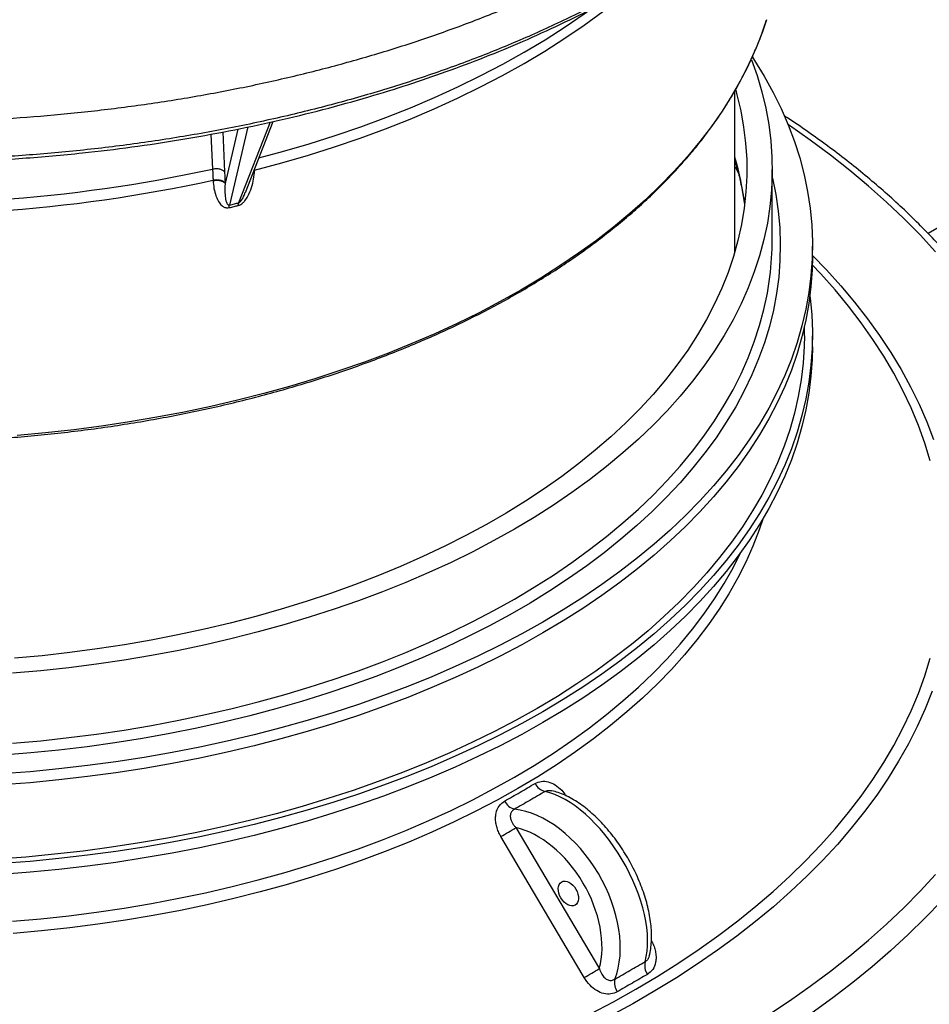
# Model space of a CAD drawing. Units: millimetres. Extents: x 320 to 13121, y 320 to 9184.
# Drawn here: x 11342 to 11629, y 6261 to 6570 of the extents above; entities that cross this region are included whole.
import ezdxf

# ---------------------------------------------------------------- set-up
doc = ezdxf.new("R2010")
doc.units = ezdxf.units.MM
doc.header["$LTSCALE"] = 32

msp = doc.modelspace()

# ---------------------------------------------------------------- linework, layer by layer
at = {"color": 7, "linetype": 'Continuous', "lineweight": 25}
for p, q in [((11567.34, 6497.31), (11567.34, 6548.03)), ((11410.96, 6536.08), (11406.96, 6518.96)), ((11414.06, 6536.74), (11408.32, 6512.16)), ((11421.15, 6538.23), (11411.21, 6512.86)), ((11413.35, 6516.15), (11422.07, 6538.43)), ((11402.51, 6534.47), (11403, 6523.48)), ((11406.21, 6535.14), (11406.78, 6522.58)), ((11416.25, 6523.11), (11416.05, 6523.04)), ((11416.25, 6523.11), (11416.28, 6523.64)), ((11579.13, 6501.29), (11579.13, 6523.29)), ((11416.23, 6522.94), (11415.97, 6522.84)), ((11641.23, 6510.75), (11628.18, 6503.22)), ((11591.76, 6495.79), (11591.76, 6499.22)), ((11589.23, 6471.03), (11589.23, 6473.75)), ((11591.76, 6467.59), (11591.76, 6471.03)), ((11498.47, 6316.31), (11524.71, 6271.94))]:
    msp.add_line(p, q, dxfattribs=at)
at = {"color": 7, "linetype": 'Continuous', "lineweight": 25, "flags": 128}
for points in [[(11416.25, 6523.11), (11424.77, 6525.4), (11433.16, 6527.84), (11441.41, 6530.45), (11449.49, 6533.22), (11457.42, 6536.14), (11465.17, 6539.21), (11472.73, 6542.43), (11480.11, 6545.79), (11487.29, 6549.3), (11494.26, 6552.94), (11501.02, 6556.71), (11507.55, 6560.61), (11513.86, 6564.64), (11519.93, 6568.78), (11525.76, 6573.04), (11531.33, 6577.41), (11535.98, 6581.3)], [(11417.59, 6526.99), (11425.01, 6528.99), (11433.38, 6531.43), (11441.6, 6534.04), (11449.68, 6536.8), (11457.58, 6539.72), (11465.32, 6542.79), (11472.87, 6546), (11480.23, 6549.36), (11487.4, 6552.86), (11494.36, 6556.5), (11501.1, 6560.26), (11507.63, 6564.16), (11513.92, 6568.17), (11519.98, 6572.31), (11521.75, 6573.57)], [(11577.3, 6570.47), (11576.01, 6566.67), (11574.03, 6561.59), (11571.77, 6556.56), (11569.23, 6551.57), (11566.41, 6546.63), (11563.32, 6541.74), (11559.96, 6536.91), (11556.33, 6532.15), (11552.44, 6527.46), (11548.28, 6522.84), (11543.87, 6518.31), (11539.21, 6513.85), (11534.31, 6509.49), (11529.16, 6505.22), (11523.78, 6501.05), (11518.16, 6496.98), (11512.33, 6493.01), (11506.27, 6489.16), (11500.01, 6485.42), (11493.54, 6481.8), (11486.87, 6478.3), (11480, 6474.93), (11472.96, 6471.69), (11465.73, 6468.58), (11458.34, 6465.6), (11450.78, 6462.77), (11443.07, 6460.07), (11435.22, 6457.52), (11427.22, 6455.12), (11419.1, 6452.87), (11410.85, 6450.77), (11402.5, 6448.83), (11394.03, 6447.04), (11385.48, 6445.41), (11376.83, 6443.94), (11368.11, 6442.63), (11359.32, 6441.48), (11350.47, 6440.5), (11341.57, 6439.68)], [(11572.57, 6557.87), (11574.34, 6552.9), (11575.85, 6547.8), (11577.08, 6542.67), (11578.03, 6537.52), (11578.68, 6532.35), (11579.04, 6527.18), (11579.12, 6522), (11578.9, 6516.82), (11578.39, 6511.65), (11577.59, 6506.49), (11576.51, 6501.34), (11575.13, 6496.23), (11573.47, 6491.14), (11571.52, 6486.08), (11569.29, 6481.06), (11566.79, 6476.09), (11564, 6471.16), (11560.94, 6466.3), (11557.6, 6461.49), (11554, 6456.74), (11550.14, 6452.07), (11546.01, 6447.47), (11541.63, 6442.95), (11537, 6438.51), (11532.12, 6434.16), (11527, 6429.91), (11521.65, 6425.75), (11516.06, 6421.7), (11510.25, 6417.75), (11504.22, 6413.92), (11497.98, 6410.2)], [(11572.87, 6558.63), (11573.49, 6557.67), (11576.57, 6552.66), (11579.37, 6547.61), (11581.89, 6542.51), (11584.12, 6537.36), (11586.08, 6532.17), (11587.75, 6526.96), (11589.13, 6521.71), (11590.22, 6516.44), (11591.02, 6511.15), (11591.53, 6505.86), (11591.75, 6500.55), (11591.68, 6495.24), (11591.31, 6489.94), (11590.65, 6484.65), (11589.71, 6479.37), (11588.47, 6474.11), (11586.95, 6468.88), (11585.14, 6463.68), (11583.04, 6458.51), (11580.66, 6453.38), (11578, 6448.3), (11575.06, 6443.28), (11571.85, 6438.3), (11568.37, 6433.39), (11564.62, 6428.55), (11560.6, 6423.78), (11556.32, 6419.08), (11551.79, 6414.46), (11547.01, 6409.93), (11541.97, 6405.49), (11536.7, 6401.14), (11531.19, 6396.89), (11525.45, 6392.75), (11519.49, 6388.71), (11513.31, 6384.79), (11506.91, 6380.97)], [(11567.62, 6548.28), (11568.02, 6546.83), (11569.21, 6541.77), (11570.12, 6536.69), (11570.74, 6531.59), (11571.07, 6526.48), (11571.11, 6521.37), (11570.85, 6516.27), (11570.3, 6511.17), (11569.47, 6506.08), (11568.34, 6501.01), (11566.93, 6495.97), (11565.23, 6490.96), (11563.25, 6485.98), (11560.98, 6481.04), (11558.43, 6476.14), (11555.61, 6471.3), (11552.51, 6466.52), (11549.14, 6461.79), (11545.5, 6457.13), (11541.6, 6452.55), (11537.44, 6448.04), (11533.02, 6443.61), (11528.36, 6439.27), (11523.45, 6435.02), (11518.3, 6430.86), (11512.92, 6426.81), (11507.31, 6422.86), (11501.47, 6419.01), (11495.43, 6415.28), (11489.17, 6411.67), (11482.71, 6408.18), (11476.05, 6404.81), (11469.21, 6401.57), (11462.18, 6398.46), (11454.98, 6395.49), (11447.62, 6392.66), (11440.1, 6389.96), (11432.43, 6387.42), (11424.61, 6385.01), (11416.67, 6382.76), (11408.6, 6380.66), (11400.42, 6378.72), (11392.13, 6376.93), (11383.74, 6375.3), (11375.26, 6373.83), (11366.71, 6372.52), (11358.08, 6371.37), (11349.4, 6370.39), (11340.66, 6369.58)], [(11630.52, 6497.47), (11625.63, 6502.75), (11620.49, 6507.95), (11615.09, 6513.06), (11609.45, 6518.09), (11603.57, 6523.02), (11597.45, 6527.85), (11591.1, 6532.58), (11584.53, 6537.21), (11584.06, 6537.53)], [(11416.23, 6522.94), (11416.24, 6523.04), (11416.25, 6523.11)], [(11567.34, 6524.33), (11567.43, 6524.17), (11568.63, 6521.98)], [(11579.13, 6520.87), (11579.19, 6520.61), (11580.24, 6515.45), (11581, 6510.27), (11581.47, 6505.07), (11581.65, 6499.87), (11581.54, 6494.67), (11581.14, 6489.48), (11580.45, 6484.29), (11579.48, 6479.12), (11578.21, 6473.98), (11576.66, 6468.85), (11574.82, 6463.76), (11572.7, 6458.71), (11570.3, 6453.7), (11567.62, 6448.73), (11564.66, 6443.82), (11561.43, 6438.96), (11557.94, 6434.17), (11554.17, 6429.45), (11550.15, 6424.79), (11545.87, 6420.22), (11541.33, 6415.73), (11536.55, 6411.32), (11531.52, 6407.01), (11526.25, 6402.79), (11520.76, 6398.67), (11515.03, 6394.65), (11509.09, 6390.75), (11502.92, 6386.95), (11496.55, 6383.27), (11489.98, 6379.72), (11483.22, 6376.29), (11476.26, 6372.98), (11469.13, 6369.81), (11461.82, 6366.77), (11454.34, 6363.86), (11446.71, 6361.1), (11438.93, 6358.48), (11431, 6356.01), (11422.94, 6353.69), (11414.76, 6351.52), (11406.46, 6349.5), (11398.05, 6347.63), (11389.54, 6345.93), (11380.94, 6344.38), (11372.26, 6342.99), (11363.5, 6341.77), (11354.68, 6340.71), (11345.81, 6339.81), (11336.89, 6339.08)], [(11403.17, 6519.99), (11403.17, 6519.89), (11403.18, 6519.82)], [(11406.95, 6519.13), (11406.95, 6519.04), (11406.96, 6518.96)], [(11591.76, 6495.79), (11591.68, 6491.81), (11591.31, 6486.5), (11590.65, 6481.21), (11589.71, 6475.93), (11588.47, 6470.67), (11586.95, 6465.44), (11585.14, 6460.24), (11583.04, 6455.07), (11580.66, 6449.95), (11578, 6444.87), (11575.06, 6439.84), (11571.85, 6434.87), (11568.37, 6429.96), (11564.62, 6425.11), (11560.6, 6420.34), (11556.32, 6415.64), (11551.79, 6411.02), (11547.01, 6406.49), (11541.97, 6402.05), (11536.7, 6397.7), (11531.19, 6393.46), (11525.45, 6389.31), (11519.49, 6385.27), (11513.31, 6381.35), (11506.91, 6377.54)], [(11591.76, 6496.28), (11596.14, 6491.77), (11600.72, 6486.73), (11605.05, 6481.6), (11609.11, 6476.41), (11612.9, 6471.15), (11616.43, 6465.82), (11619.68, 6460.44), (11622.65, 6455.01), (11625.35, 6449.53), (11627.76, 6444), (11629.89, 6438.43)], [(11628.84, 6431.71), (11627.11, 6437.29), (11625.09, 6442.83), (11622.78, 6448.34), (11620.19, 6453.8), (11617.33, 6459.22), (11614.19, 6464.59), (11610.77, 6469.9), (11607.08, 6475.15), (11603.12, 6480.34), (11598.9, 6485.45), (11594.42, 6490.49), (11591.73, 6493.35)], [(11340.09, 6342.86), (11348.95, 6343.65), (11357.77, 6344.61), (11366.53, 6345.74), (11375.22, 6347.02), (11383.84, 6348.47), (11392.37, 6350.08), (11400.8, 6351.85), (11409.13, 6353.77), (11417.35, 6355.85), (11425.45, 6358.08), (11433.42, 6360.46), (11441.25, 6362.99), (11448.93, 6365.67), (11456.46, 6368.48), (11463.83, 6371.44), (11471.03, 6374.53), (11478.05, 6377.75), (11484.89, 6381.11), (11491.53, 6384.59), (11497.98, 6388.19), (11504.22, 6391.91), (11510.25, 6395.75), (11516.06, 6399.7), (11521.65, 6403.75), (11527, 6407.91), (11532.12, 6412.16), (11537, 6416.51), (11541.63, 6420.94), (11546.01, 6425.46), (11550.14, 6430.06), (11554, 6434.74), (11557.6, 6439.48), (11560.94, 6444.29), (11564, 6449.16), (11566.79, 6454.08), (11569.29, 6459.06), (11571.52, 6464.08), (11573.47, 6469.13), (11575.13, 6474.22), (11576.51, 6479.34), (11577.59, 6484.48), (11578.38, 6489.57)], [(11590.96, 6483.41), (11591.02, 6482.96), (11591.53, 6477.66), (11591.75, 6472.36), (11591.68, 6467.05), (11591.31, 6461.75), (11590.65, 6456.46), (11589.71, 6451.18), (11588.47, 6445.92), (11586.95, 6440.69), (11585.14, 6435.48), (11583.04, 6430.32), (11580.66, 6425.19), (11578, 6420.11), (11575.06, 6415.08), (11571.85, 6410.11), (11568.37, 6405.2), (11564.62, 6400.36), (11560.6, 6395.58), (11556.32, 6390.89), (11551.79, 6386.27), (11547.01, 6381.74), (11541.97, 6377.3), (11536.7, 6372.95), (11531.19, 6368.7), (11525.45, 6364.56), (11519.49, 6360.52), (11513.31, 6356.59), (11506.91, 6352.78)], [(11589.23, 6471.03), (11589.17, 6467.73), (11588.85, 6462.44), (11588.22, 6457.17), (11587.31, 6451.91), (11586.11, 6446.67), (11584.62, 6441.45), (11582.84, 6436.26), (11580.78, 6431.11), (11578.43, 6426), (11575.81, 6420.94), (11572.9, 6415.92), (11569.72, 6410.97), (11566.26, 6406.07), (11562.54, 6401.24), (11558.55, 6396.48), (11554.3, 6391.8), (11549.8, 6387.19), (11545.04, 6382.68), (11540.04, 6378.25), (11534.79, 6373.91), (11529.31, 6369.68), (11523.59, 6365.55), (11517.65, 6361.52), (11511.5, 6357.61), (11505.12, 6353.81)], [(11591.76, 6467.59), (11591.68, 6463.61), (11591.31, 6458.31), (11590.65, 6453.02), (11589.71, 6447.74), (11588.47, 6442.48), (11586.95, 6437.25), (11585.14, 6432.05), (11583.04, 6426.88), (11580.66, 6421.75), (11578, 6416.67), (11575.06, 6411.65), (11571.85, 6406.67), (11568.37, 6401.76), (11564.62, 6396.92), (11560.6, 6392.15), (11556.32, 6387.45), (11551.79, 6382.83), (11547.01, 6378.3), (11541.97, 6373.86), (11536.7, 6369.51), (11531.19, 6365.26), (11525.45, 6361.12), (11519.49, 6357.08), (11513.31, 6353.15), (11506.91, 6349.34)], [(11576.12, 6413.39), (11574.97, 6409.98), (11573.02, 6404.89), (11570.78, 6399.85), (11568.25, 6394.85), (11565.45, 6389.9), (11562.37, 6385), (11559.02, 6380.17), (11555.4, 6375.39), (11551.51, 6370.69), (11547.37, 6366.07), (11542.96, 6361.52), (11538.3, 6357.06), (11533.4, 6352.69), (11528.25, 6348.41), (11522.86, 6344.24), (11517.25, 6340.16), (11511.4, 6336.19), (11505.34, 6332.33), (11499.06, 6328.59)], [(11497.98, 6410.2), (11491.53, 6406.59), (11484.89, 6403.11), (11478.05, 6399.76), (11471.03, 6396.53), (11463.83, 6393.44), (11456.46, 6390.49), (11448.93, 6387.67), (11441.25, 6385), (11433.42, 6382.47), (11425.45, 6380.08), (11417.35, 6377.85), (11409.13, 6375.77), (11400.8, 6373.85), (11392.37, 6372.08), (11383.84, 6370.48), (11375.22, 6369.03), (11366.53, 6367.74), (11357.77, 6366.62), (11348.95, 6365.66), (11340.09, 6364.86)], [(11497.98, 6332.18), (11504.22, 6335.9), (11510.25, 6339.74), (11516.06, 6343.68), (11521.65, 6347.74), (11527, 6351.89), (11532.12, 6356.15), (11537, 6360.49), (11541.63, 6364.93), (11546.01, 6369.45), (11550.14, 6374.05), (11554, 6378.73), (11557.6, 6383.47), (11560.94, 6388.28), (11564, 6393.15), (11566.79, 6398.07), (11569.27, 6402.99)], [(11506.91, 6380.97), (11500.31, 6377.28), (11493.51, 6373.71), (11486.51, 6370.27), (11479.33, 6366.96), (11471.97, 6363.78), (11464.44, 6360.73), (11456.75, 6357.83), (11448.9, 6355.07), (11440.9, 6352.45), (11432.77, 6349.98), (11424.5, 6347.66), (11416.11, 6345.49), (11407.6, 6343.48), (11398.99, 6341.63), (11390.28, 6339.93), (11381.48, 6338.4), (11372.6, 6337.02), (11363.65, 6335.81), (11354.64, 6334.77), (11345.57, 6333.89), (11336.46, 6333.18)], [(11506.91, 6377.54), (11500.31, 6373.84), (11493.51, 6370.27), (11486.51, 6366.83), (11479.33, 6363.52), (11471.97, 6360.34), (11464.44, 6357.29), (11456.75, 6354.39), (11448.9, 6351.63), (11440.9, 6349.01), (11432.77, 6346.54), (11424.5, 6344.22), (11416.11, 6342.06), (11407.6, 6340.05), (11398.99, 6338.19), (11390.28, 6336.5), (11381.48, 6334.96), (11372.6, 6333.59), (11363.65, 6332.38), (11354.64, 6331.33), (11345.57, 6330.45), (11336.46, 6329.74)], [(11536.24, 6265.5), (11543.08, 6269.57), (11549.7, 6273.75), (11556.11, 6278.04), (11562.29, 6282.44), (11568.25, 6286.94), (11573.97, 6291.55), (11579.45, 6296.25), (11584.69, 6301.04), (11589.68, 6305.92), (11594.42, 6310.88), (11598.9, 6315.92), (11603.12, 6321.03), (11607.08, 6326.22), (11610.77, 6331.47), (11614.19, 6336.78), (11617.33, 6342.15), (11620.19, 6347.57), (11622.78, 6353.03), (11625.09, 6358.54), (11627.11, 6364.08), (11628.84, 6369.66)], [(11629.39, 6359.21), (11627.19, 6353.66), (11624.7, 6348.14), (11621.94, 6342.67), (11618.89, 6337.25), (11615.57, 6331.88), (11611.98, 6326.57), (11608.12, 6321.33), (11603.99, 6316.15), (11599.6, 6311.05), (11594.95, 6306.02), (11590.04, 6301.07), (11584.89, 6296.21), (11579.49, 6291.44), (11573.85, 6286.76), (11567.97, 6282.19), (11561.86, 6277.71), (11555.52, 6273.34), (11548.96, 6269.08), (11542.19, 6264.93), (11535.21, 6260.9), (11528.03, 6256.99)], [(11505.12, 6353.81), (11498.55, 6350.13), (11491.77, 6346.58), (11484.8, 6343.15), (11477.64, 6339.85), (11470.3, 6336.69), (11462.8, 6333.66), (11455.13, 6330.77), (11447.3, 6328.02), (11439.33, 6325.42), (11431.21, 6322.97), (11422.97, 6320.67), (11414.6, 6318.52), (11406.12, 6316.52), (11397.53, 6314.69), (11388.85, 6313.01), (11380.07, 6311.49), (11371.22, 6310.14), (11362.3, 6308.95), (11353.31, 6307.92), (11344.28, 6307.06), (11335.2, 6306.37)], [(11506.91, 6352.78), (11500.31, 6349.09), (11493.51, 6345.52), (11486.51, 6342.08), (11479.33, 6338.76), (11471.97, 6335.58), (11464.44, 6332.54), (11456.75, 6329.64), (11448.9, 6326.87), (11440.9, 6324.26), (11432.77, 6321.79), (11424.5, 6319.47), (11416.11, 6317.3), (11407.6, 6315.29), (11398.99, 6313.44), (11390.28, 6311.74), (11381.48, 6310.21), (11372.6, 6308.83), (11363.65, 6307.62), (11354.64, 6306.58), (11345.57, 6305.7), (11336.46, 6304.98)], [(11506.91, 6349.34), (11500.31, 6345.65), (11493.51, 6342.08), (11486.51, 6338.64), (11479.33, 6335.33), (11471.97, 6332.15), (11464.44, 6329.1), (11456.75, 6326.2), (11448.9, 6323.44), (11440.9, 6320.82), (11432.77, 6318.35), (11424.5, 6316.03), (11416.11, 6313.86), (11407.6, 6311.85), (11398.99, 6310), (11390.28, 6308.3), (11381.48, 6306.77), (11372.6, 6305.39), (11363.65, 6304.18), (11354.64, 6303.14), (11345.57, 6302.26), (11336.46, 6301.55)], [(11340.09, 6286.85), (11348.95, 6287.64), (11357.77, 6288.6), (11366.53, 6289.72), (11375.22, 6291.01), (11383.84, 6292.46), (11392.37, 6294.07), (11400.8, 6295.83), (11409.13, 6297.76), (11417.35, 6299.84), (11425.45, 6302.07), (11433.42, 6304.45), (11441.25, 6306.98), (11448.93, 6309.65), (11456.46, 6312.47), (11463.83, 6315.42), (11471.03, 6318.52), (11478.05, 6321.74), (11484.89, 6325.1), (11491.53, 6328.58), (11497.98, 6332.18)], [(11499.06, 6328.59), (11492.58, 6324.97), (11485.9, 6321.47), (11479.03, 6318.1), (11471.96, 6314.85), (11464.73, 6311.74), (11457.32, 6308.77), (11449.74, 6305.94), (11442.02, 6303.25), (11434.14, 6300.71), (11426.13, 6298.31), (11417.99, 6296.07), (11409.73, 6293.98), (11401.35, 6292.04), (11392.87, 6290.27), (11384.29, 6288.65), (11375.63, 6287.19), (11366.89, 6285.9), (11358.08, 6284.77), (11349.21, 6283.81), (11340.3, 6283.01)], [(11519.95, 6269.12), (11515.67, 6276.36), (11498.53, 6305.36), (11493.72, 6313.5)], [(11577.73, 6257.31), (11584.53, 6261.83), (11591.1, 6266.46), (11597.45, 6271.19), (11603.57, 6276.02), (11609.45, 6280.95), (11615.09, 6285.98), (11620.49, 6291.09), (11625.63, 6296.29), (11630.52, 6301.57)], [(11632.33, 6293.17), (11627.26, 6287.88), (11621.93, 6282.68), (11616.35, 6277.57), (11610.53, 6272.55), (11604.47, 6267.63), (11598.17, 6262.8), (11591.64, 6258.08)], [(11521.96, 6257.73), (11529.2, 6261.56), (11536.24, 6265.5)]]:
    msp.add_lwpolyline(points, dxfattribs=at)
at = {"color": 7, "linetype": 'Continuous', "lineweight": 25}
for centre, radius, start, end in [((11477.54, 6500.78), 93.62, 7.0605, 16.4316), ((11302.16, 6986.87), 474.24, 265.6514, 282.2773), ((11302.15, 6983.2), 474.1, 265.5355, 282.3032), ((11486.3, 6501.3), 92.82, 352.7361, 359.9904), ((11508.88, 6332.46), 4.94, 207.2528, 255.3971), ((11499.41, 6326.9), 5.01, 206.2991, 253.2526), ((11353.15, 6555.63), 279.98, 300.1373, 301.2666), ((11544.09, 6272.95), 5.11, 166.577, 213.5518), ((11378.03, 6513.61), 282.69, 300.1329, 301.2544), ((11534.63, 6267.57), 5.17, 168.3801, 214.3432)]:
    msp.add_arc(centre, radius, start, end, dxfattribs=at)
for centre, major_axis, ratio, start_param, end_param in [((11516.81, 6296.85), (-17.24, 29.87), 0.51467, 3.606906, 5.849073), ((11505.57, 6290.36), (-17.24, 29.87), 0.640093, 3.606915, 5.849082), ((11502.79, 6288.75), (-15.14, 26.22), 0.648814, 3.710093, 5.746908)]:
    msp.add_ellipse(centre, major_axis=major_axis, ratio=ratio, start_param=start_param, end_param=end_param, dxfattribs=at)
msp.add_ellipse((11514.97, 6295.57), major_axis=(-2.11, 3.65), ratio=0.648814, dxfattribs=at)
for points, knots in [([(11592.36, 6821.91), (11589.52, 6824.79), (11583.82, 6830.55), (11574.3, 6838.86), (11564.1, 6846.89), (11553.17, 6854.59), (11541.57, 6861.96), (11529.32, 6868.97), (11516.46, 6875.6), (11503.02, 6881.84), (11489.03, 6887.67), (11474.54, 6893.07), (11459.58, 6898.02), (11444.19, 6902.52), (11428.42, 6906.55), (11412.31, 6910.11), (11395.9, 6913.17), (11379.23, 6915.74), (11362.36, 6917.8), (11345.32, 6919.36), (11328.17, 6920.4), (11310.94, 6920.93), (11293.7, 6920.93), (11276.47, 6920.42), (11259.31, 6919.4), (11242.27, 6917.86), (11225.39, 6915.81), (11208.72, 6913.25), (11192.3, 6910.2), (11176.18, 6906.66), (11160.4, 6902.64), (11145, 6898.16), (11130.03, 6893.21), (11115.52, 6887.83), (11101.52, 6882.01), (11088.06, 6875.79), (11075.18, 6869.17), (11062.92, 6862.17), (11051.3, 6854.81), (11040.35, 6847.11), (11030.12, 6839.09), (11020.62, 6830.78), (11011.89, 6822.2), (11003.94, 6813.36), (10996.79, 6804.3), (10990.48, 6795.03), (10985, 6785.59), (10980.39, 6776), (10976.64, 6766.28), (10973.77, 6756.46), (10971.8, 6746.57), (10970.71, 6736.63), (10970.52, 6726.67), (10971.23, 6716.72), (10972.84, 6706.81), (10975.34, 6696.96), (10978.72, 6687.19), (10982.97, 6677.54), (10988.09, 6668.04), (10994.06, 6658.69), (11000.86, 6649.54), (11008.47, 6640.61), (11016.89, 6631.92), (11026.07, 6623.49), (11036, 6615.35), (11046.65, 6607.51), (11057.99, 6600.01), (11069.99, 6592.86), (11082.62, 6586.08), (11095.84, 6579.68), (11109.62, 6573.7), (11123.92, 6568.13), (11138.7, 6563), (11153.93, 6558.32), (11169.55, 6554.11), (11185.54, 6550.36), (11201.84, 6547.11), (11218.41, 6544.35), (11235.21, 6542.09), (11252.19, 6540.33), (11269.3, 6539.09), (11286.5, 6538.36), (11303.75, 6538.16), (11320.99, 6538.47), (11338.18, 6539.29), (11355.27, 6540.63), (11372.21, 6542.49), (11388.97, 6544.84), (11405.49, 6547.7), (11421.74, 6551.05), (11437.65, 6554.89), (11453.21, 6559.19), (11468.35, 6563.96), (11483.04, 6569.18), (11497.25, 6574.82), (11510.91, 6580.9), (11524.06, 6587.35), (11532.31, 6591.97), (11536.43, 6594.28)], [0, 0, 0, 0, 0.010416, 0.020834, 0.03125, 0.041666, 0.052084, 0.0625, 0.072916, 0.083334, 0.09375, 0.104166, 0.114584, 0.125, 0.135416, 0.145834, 0.15625, 0.166666, 0.177084, 0.1875, 0.197916, 0.208334, 0.21875, 0.229166, 0.239584, 0.25, 0.260416, 0.270834, 0.28125, 0.291666, 0.302084, 0.3125, 0.322916, 0.333333, 0.34375, 0.354166, 0.364583, 0.375, 0.385416, 0.395833, 0.40625, 0.416666, 0.427083, 0.4375, 0.447916, 0.458333, 0.46875, 0.479166, 0.489583, 0.5, 0.510416, 0.520833, 0.53125, 0.541666, 0.552084, 0.5625, 0.572916, 0.583334, 0.59375, 0.604166, 0.614584, 0.625, 0.635416, 0.645834, 0.65625, 0.666666, 0.677083, 0.6875, 0.697916, 0.708333, 0.71875, 0.729166, 0.739583, 0.75, 0.760415, 0.770833, 0.78125, 0.791665, 0.802083, 0.8125, 0.822916, 0.833333, 0.84375, 0.854166, 0.864583, 0.875, 0.885415, 0.895833, 0.90625, 0.916665, 0.927083, 0.937499, 0.947915, 0.958333, 0.968749, 0.979165, 0.989583, 1, 1, 1, 1]), ([(11536.34, 6582.28), (11531.92, 6579.81), (11523.09, 6574.88), (11508.95, 6568.02), (11494.23, 6561.6), (11478.89, 6555.67), (11463.01, 6550.23), (11446.63, 6545.32), (11429.8, 6540.94), (11412.58, 6537.11), (11395.01, 6533.84), (11377.16, 6531.14), (11359.07, 6529.02), (11340.8, 6527.48), (11322.42, 6526.53), (11303.97, 6526.17), (11285.52, 6526.41), (11267.12, 6527.23), (11248.82, 6528.65), (11230.69, 6530.66), (11212.79, 6533.24), (11195.15, 6536.39), (11177.86, 6540.11), (11160.94, 6544.38), (11144.47, 6549.18), (11128.48, 6554.51), (11113.03, 6560.34), (11098.17, 6566.66), (11083.93, 6573.44), (11070.38, 6580.68), (11057.54, 6588.33), (11045.47, 6596.39), (11034.18, 6604.82), (11023.73, 6613.61), (11014.14, 6622.71), (11005.45, 6632.11), (10997.67, 6641.77), (10990.84, 6651.67), (10984.97, 6661.78), (10980.09, 6672.05), (10976.21, 6682.47), (10973.31, 6693), (10971.53, 6703.6), (10970.73, 6711.39), (10970.83, 6715.64), (10970.85, 6716.35)], [0, 0, 0, 0, 0.0236932, 0.0473914, 0.0710896, 0.0947878, 0.1184861, 0.1421845, 0.1658829, 0.1895813, 0.2132796, 0.236978, 0.2606763, 0.2843746, 0.3080729, 0.3317712, 0.3554695, 0.3791678, 0.4028662, 0.4265646, 0.4502629, 0.4739613, 0.4976596, 0.5213578, 0.5450561, 0.5687544, 0.5924527, 0.6161509, 0.6398492, 0.6635474, 0.6872457, 0.7109441, 0.7346424, 0.7583407, 0.7820389, 0.8057371, 0.8294353, 0.8531336, 0.8768319, 0.9005302, 0.9242286, 0.9479269, 0.9716252, 0.9953236, 1, 1, 1, 1]), ([(10970.8, 6715.58), (10970.82, 6714.38), (10970.89, 6711.57), (10971.24, 6707.12), (10971.81, 6702.08), (10972.66, 6696.85), (10973.78, 6691.5), (10975.16, 6686.15), (10976.69, 6681.21), (10978.28, 6676.71), (10979.87, 6672.68), (10981.5, 6668.91), (10982.97, 6665.77), (10984.2, 6663.29), (10985.16, 6661.42), (10986.02, 6659.81), (10986.99, 6658.06), (10988.23, 6655.87), (10989.9, 6653.08), (10991.91, 6649.88), (10994.26, 6646.34), (10996.95, 6642.54), (10999.96, 6638.53), (11003.15, 6634.55), (11006.35, 6630.78), (11009.41, 6627.35), (11012.3, 6624.27), (11014.97, 6621.53), (11017.46, 6619.07), (11019.93, 6616.7), (11022.58, 6614.24), (11025.54, 6611.6), (11029.15, 6608.48), (11033.52, 6604.88), (11038.7, 6600.83), (11044.2, 6596.77), (11049.78, 6592.87), (11055.25, 6589.24), (11060.58, 6585.88), (11065, 6583.22), (11068.37, 6581.25), (11070.55, 6580.01), (11072.32, 6579.02), (11074.06, 6578.05), (11076.15, 6576.92), (11078.8, 6575.5), (11082.03, 6573.81), (11085.74, 6571.93), (11092.32, 6568.69), (11101.64, 6564.39), (11113.73, 6559.33), (11125.83, 6554.71), (11137.98, 6550.51), (11150.23, 6546.66), (11162.59, 6543.16), (11176.75, 6539.56), (11192.87, 6536), (11211.05, 6532.66), (11229.53, 6529.94), (11248.25, 6527.83), (11267.15, 6526.35), (11286.16, 6525.51), (11305.22, 6525.29), (11324.27, 6525.72), (11343.25, 6526.77), (11361.05, 6528.36), (11377.64, 6530.37), (11393.02, 6532.68), (11408.19, 6535.42), (11423.12, 6538.57), (11437.82, 6542.15), (11451.62, 6545.97), (11464.55, 6549.97), (11476.69, 6554.13), (11488.74, 6558.66), (11500.73, 6563.62), (11512.64, 6569.04), (11524.48, 6574.92), (11532.06, 6579.17), (11535.91, 6581.34)], [0, 0, 0, 0, 0.007699, 0.017939, 0.029086, 0.040983, 0.052978, 0.064998, 0.077043, 0.086334, 0.095641, 0.104548, 0.112209, 0.117335, 0.121676, 0.125231, 0.128532, 0.133921, 0.140584, 0.148183, 0.156568, 0.165737, 0.175505, 0.185593, 0.194912, 0.203413, 0.211244, 0.218223, 0.224351, 0.230229, 0.236667, 0.243667, 0.25123, 0.261669, 0.273019, 0.284811, 0.296075, 0.306783, 0.316933, 0.326492, 0.331468, 0.335402, 0.338292, 0.341006, 0.344721, 0.349353, 0.354958, 0.361528, 0.368429, 0.388337, 0.407562, 0.426124, 0.444331, 0.462282, 0.479977, 0.497528, 0.522096, 0.546663, 0.571229, 0.595794, 0.620359, 0.644923, 0.669487, 0.694051, 0.718615, 0.74318, 0.763652, 0.784124, 0.804598, 0.825072, 0.845567, 0.866253, 0.884167, 0.902261, 0.920758, 0.939742, 0.959212, 0.979277, 1, 1, 1, 1]), ([(11152.04, 6462.78), (11153.31, 6462.32), (11157, 6460.98), (11163.21, 6458.86), (11170.7, 6456.47), (11178.32, 6454.21), (11186.06, 6452.09), (11193.9, 6450.1), (11201.84, 6448.26), (11209.88, 6446.56), (11218, 6445), (11226.2, 6443.58), (11234.48, 6442.32), (11242.81, 6441.19), (11251.2, 6440.22), (11259.64, 6439.39), (11268.12, 6438.72), (11276.63, 6438.19), (11285.16, 6437.82), (11293.71, 6437.59), (11302.27, 6437.52), (11310.82, 6437.6), (11319.37, 6437.83), (11327.9, 6438.21), (11336.41, 6438.75), (11344.89, 6439.43), (11353.32, 6440.26), (11361.71, 6441.24), (11370.04, 6442.37), (11378.31, 6443.65), (11386.51, 6445.07), (11394.63, 6446.63), (11402.66, 6448.34), (11410.6, 6450.19), (11418.44, 6452.18), (11426.17, 6454.31), (11433.78, 6456.57), (11441.27, 6458.97), (11448.63, 6461.5), (11455.86, 6464.16), (11462.94, 6466.94), (11469.87, 6469.85), (11476.64, 6472.88), (11483.25, 6476.03), (11489.69, 6479.3), (11495.96, 6482.68), (11502.05, 6486.17), (11507.94, 6489.76), (11513.65, 6493.46), (11519.16, 6497.26), (11524.46, 6501.16), (11529.56, 6505.15), (11534.45, 6509.22), (11539.11, 6513.39), (11543.56, 6517.63), (11547.77, 6521.95), (11551.76, 6526.35), (11555.52, 6530.81), (11559.03, 6535.34), (11562.31, 6539.93), (11565.34, 6544.58), (11568.12, 6549.28), (11570.66, 6554.02), (11572.94, 6558.81), (11574.96, 6563.64), (11576.39, 6567.45), (11577.06, 6569.66), (11577.23, 6570.24)], [0, 0, 0, 0, 0.008243, 0.023901, 0.039559, 0.055216, 0.070873, 0.086529, 0.102185, 0.117841, 0.133496, 0.14915, 0.164805, 0.180459, 0.196112, 0.211766, 0.227419, 0.243072, 0.258725, 0.274378, 0.290031, 0.305684, 0.321337, 0.33699, 0.352643, 0.368296, 0.383949, 0.399603, 0.415257, 0.430911, 0.446565, 0.46222, 0.477875, 0.493531, 0.509187, 0.524844, 0.540501, 0.556158, 0.571817, 0.587476, 0.603135, 0.618795, 0.634456, 0.650117, 0.665779, 0.681441, 0.697104, 0.712768, 0.728431, 0.744095, 0.759759, 0.775422, 0.791085, 0.806747, 0.822407, 0.838067, 0.853724, 0.869378, 0.88503, 0.900678, 0.916321, 0.93196, 0.947594, 0.963222, 0.978844, 0.99446, 1, 1, 1, 1]), ([(11676.49, 6403.97), (11676.42, 6405.1), (11676.22, 6408.16), (11675.62, 6413.14), (11674.69, 6418.91), (11673.5, 6424.66), (11672.05, 6430.39), (11670.34, 6436.09), (11668.37, 6441.77), (11666.14, 6447.42), (11663.66, 6453.03), (11660.93, 6458.6), (11657.94, 6464.13), (11654.7, 6469.61), (11651.21, 6475.04), (11647.48, 6480.41), (11643.51, 6485.72), (11639.29, 6490.97), (11634.83, 6496.15), (11630.15, 6501.26), (11625.23, 6506.3), (11620.08, 6511.25), (11614.71, 6516.13), (11609.12, 6520.91), (11603.32, 6525.61), (11597.3, 6530.22), (11591.07, 6534.72), (11586.26, 6538.06), (11583.47, 6539.87), (11582.89, 6540.24)], [0, 0, 0, 0, 0.022487, 0.060855, 0.099236, 0.137635, 0.176057, 0.214508, 0.252991, 0.29151, 0.330065, 0.368658, 0.407288, 0.445955, 0.484657, 0.523392, 0.562158, 0.600952, 0.639771, 0.678611, 0.717471, 0.756347, 0.795236, 0.834137, 0.873047, 0.911964, 0.950886, 0.989811, 1, 1, 1, 1]), ([(11403, 6523.48), (11403.37, 6523.55), (11404.11, 6523.69), (11405.25, 6523.55), (11406.22, 6523.18), (11406.59, 6522.78), (11406.78, 6522.58)], [0, 0, 0, 0, 0.25, 0.5, 0.75, 1, 1, 1, 1]), ([(11403, 6523.48), (11403.03, 6522.83), (11403.08, 6521.67), (11403.14, 6520.5), (11403.17, 6519.99)], [0, 0, 0, 0, 0.560004, 1, 1, 1, 1]), ([(11567.34, 6526.14), (11567.63, 6525.19), (11568.39, 6522.72), (11569.31, 6518.71), (11570.05, 6514.92), (11570.32, 6512.67), (11570.41, 6511.94)], [0, 0, 0, 0, 0.201481, 0.523676, 0.847114, 1, 1, 1, 1]), ([(11403.17, 6519.99), (11403.54, 6520.06), (11404.28, 6520.2), (11405.41, 6520.07), (11406.39, 6519.72), (11406.76, 6519.33), (11406.95, 6519.13)], [0, 0, 0, 0, 0.25, 0.5, 0.75, 1, 1, 1, 1]), ([(11406.78, 6522.58), (11406.81, 6521.94), (11406.86, 6520.8), (11406.92, 6519.64), (11406.95, 6519.13)], [0, 0, 0, 0, 0.560004, 1, 1, 1, 1]), ([(11411.09, 6512.02), (11411.37, 6512.12), (11411.84, 6512.28), (11412.41, 6512.71), (11412.82, 6513.1), (11413.44, 6513.81), (11414.4, 6515.32), (11415.32, 6517.65), (11415.98, 6520.35), (11416.15, 6522.08), (11416.23, 6522.94)], [0, 0, 0, 0, 0.063302, 0.10976, 0.149166, 0.185063, 0.314526, 0.550171, 0.77675, 1, 1, 1, 1]), ([(11403.18, 6519.82), (11403.55, 6519.89), (11404.29, 6520.03), (11405.42, 6519.9), (11406.4, 6519.55), (11406.77, 6519.16), (11406.96, 6518.96)], [0, 0, 0, 0, 0.249993, 0.5, 0.750007, 1, 1, 1, 1]), ([(11403.18, 6519.82), (11403.25, 6518.99), (11403.39, 6517.34), (11404.03, 6514.95), (11404.92, 6513.06), (11405.88, 6512), (11406.5, 6511.59), (11406.91, 6511.4), (11407.47, 6511.24), (11407.95, 6511.3), (11408.23, 6511.34)], [0, 0, 0, 0, 0.223231, 0.44951, 0.68527, 0.814697, 0.850689, 0.890148, 0.936501, 1, 1, 1, 1]), ([(11406.96, 6518.96), (11406.9, 6517.72), (11406.83, 6515.86), (11407.12, 6513.8), (11407.44, 6512.83), (11407.73, 6512.37), (11407.97, 6512.19), (11408.17, 6512.14), (11408.27, 6512.16), (11408.32, 6512.16)], [0, 0, 0, 0, 0.492483, 0.740935, 0.86675, 0.930987, 0.971473, 0.986762, 1, 1, 1, 1]), ([(11411.21, 6512.86), (11411.26, 6512.87), (11411.37, 6512.91), (11411.59, 6513.06), (11412.22, 6513.7), (11412.79, 6514.79), (11413.16, 6515.73), (11413.32, 6516.16)], [0, 0, 0, 0, 0.031655, 0.068212, 0.164998, 0.618328, 1, 1, 1, 1]), ([(11408.23, 6511.34), (11408.23, 6511.5), (11408.24, 6511.82), (11408.29, 6512.05), (11408.32, 6512.16)], [0, 0, 0, 0, 0.5, 1, 1, 1, 1]), ([(11408.23, 6511.34), (11408.76, 6511.47), (11409.72, 6511.7), (11410.67, 6511.93), (11411.09, 6512.02)], [0, 0, 0, 0, 0.559995, 1, 1, 1, 1]), ([(11408.32, 6512.16), (11408.86, 6512.3), (11409.83, 6512.53), (11410.79, 6512.76), (11411.21, 6512.86)], [0, 0, 0, 0, 0.559995, 1, 1, 1, 1]), ([(11504.49, 6330.2), (11505.12, 6330.47), (11506.39, 6331.03), (11508.65, 6330.81), (11510.88, 6329.82), (11512.8, 6328.3), (11513.72, 6326.96), (11514.11, 6326.39)], [0, 0, 0, 0, 0.203431, 0.4073, 0.613668, 0.833519, 1, 1, 1, 1]), ([(11507.63, 6327.68), (11507.94, 6327.83), (11508.55, 6328.12), (11509.33, 6327.99), (11509.71, 6327.93)], [0, 0, 0, 0, 0.512187, 1, 1, 1, 1]), ([(11540.4, 6275.94), (11540.45, 6276.14), (11540.69, 6277.03), (11540.97, 6278.72), (11541.17, 6281.05), (11541.16, 6283.5), (11540.95, 6286.05), (11540.56, 6288.67), (11540, 6291.35), (11539.25, 6294.05), (11538.35, 6296.77), (11537.29, 6299.49), (11536.08, 6302.19), (11534.74, 6304.84), (11533.27, 6307.44), (11531.68, 6309.96), (11529.99, 6312.39), (11528.2, 6314.71), (11526.33, 6316.9), (11524.39, 6318.95), (11522.38, 6320.84), (11520.32, 6322.55), (11518.22, 6324.08), (11516.09, 6325.41), (11513.94, 6326.52), (11511.83, 6327.36), (11510.42, 6327.78), (11509.73, 6327.93), (11509.71, 6327.94)], [0, 0, 0, 0, 0.011514, 0.052366, 0.093617, 0.135224, 0.176884, 0.218425, 0.259793, 0.30098, 0.342005, 0.382897, 0.423688, 0.464412, 0.505105, 0.5458, 0.586524, 0.627307, 0.668188, 0.709202, 0.750389, 0.791783, 0.833417, 0.875303, 0.917418, 0.959659, 0.99847, 1, 1, 1, 1]), ([(11493.72, 6313.5), (11493.51, 6313.89), (11493.03, 6314.75), (11492.48, 6316.19), (11492.12, 6317.75), (11492.01, 6319.32), (11492.22, 6321.2), (11493.04, 6323.26), (11494.3, 6324.21), (11494.92, 6324.68)], [0, 0, 0, 0, 0.099171, 0.219907, 0.340551, 0.461711, 0.582771, 0.7932, 1, 1, 1, 1]), ([(11497.97, 6322.1), (11497.71, 6321.93), (11497.36, 6321.7), (11496.94, 6321.13), (11496.76, 6320.65), (11496.66, 6319.81), (11496.75, 6319.17), (11497.14, 6318.09), (11497.66, 6317.21), (11498.28, 6316.52), (11498.47, 6316.31)], [0, 0, 0, 0, 0.145192, 0.186874, 0.339001, 0.380576, 0.580003, 0.619249, 0.883114, 1, 1, 1, 1]), ([(11541.1, 6280.7), (11541.22, 6280.48), (11541.6, 6279.78), (11542.08, 6278.53), (11542.47, 6276.98), (11542.61, 6275.42), (11542.44, 6273.55), (11541.67, 6271.52), (11540.44, 6270.59), (11539.83, 6270.13)], [0, 0, 0, 0, 0.057439, 0.183919, 0.310303, 0.437252, 0.564096, 0.784641, 1, 1, 1, 1]), ([(11540.39, 6275.95), (11540.31, 6275.67), (11540.2, 6275.29), (11539.85, 6274.71), (11539.51, 6274.35), (11539.19, 6274.18), (11539.12, 6274.14)], [0, 0, 0, 0, 0.3380573, 0.4696731, 0.878484, 1, 1, 1, 1]), ([(11530.36, 6264.66), (11529.71, 6264.37), (11528.4, 6263.8), (11526.09, 6263.98), (11523.8, 6264.94), (11521.61, 6266.66), (11520.52, 6268.27), (11519.95, 6269.12)], [0, 0, 0, 0, 0.189037, 0.37835, 0.570149, 0.774828, 1, 1, 1, 1]), ([(11524.71, 6271.94), (11524.93, 6271.35), (11525.34, 6270.27), (11526.32, 6269.04), (11527.4, 6268.34), (11528.55, 6268.15), (11529.23, 6268.46), (11529.56, 6268.62)], [0, 0, 0, 0, 0.258673, 0.472809, 0.657635, 0.830198, 1, 1, 1, 1])]:
    msp.add_open_spline(points, degree=3, knots=knots, dxfattribs=at)
for points in [[(11411.09, 6512.02), (11411.1, 6512.19), (11411.11, 6512.51), (11411.18, 6512.74), (11411.21, 6512.86)], [(11494.92, 6324.68), (11496.54, 6325.59), (11499.77, 6327.43), (11502.91, 6329.28), (11504.49, 6330.2)], [(11507.63, 6327.68), (11506.04, 6326.75), (11502.86, 6324.88), (11499.6, 6323.03), (11497.97, 6322.1)], [(11529.56, 6268.62), (11531.16, 6269.55), (11534.36, 6271.42), (11537.53, 6273.23), (11539.12, 6274.14)], [(11539.83, 6270.13), (11538.26, 6269.23), (11535.11, 6267.44), (11531.94, 6265.58), (11530.36, 6264.66)]]:
    msp.add_open_spline(points, degree=3, dxfattribs=at)

doc.saveas('drawing.dxf')
